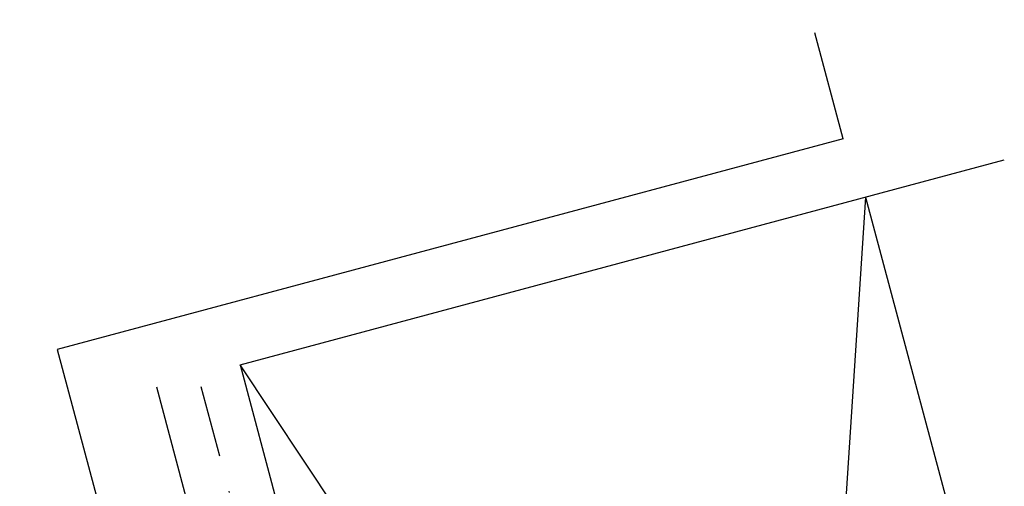
# Model space of a CAD drawing. Extents: x 627 to 3444, y -786 to 350.
# Drawn here: x 1002 to 1071, y 106 to 139 of the extents above; entities that cross this region are included whole.
import ezdxf

# ---------------------------------------------------------------- set-up
doc = ezdxf.new("R2010")
doc.units = 0
doc.header["$LTSCALE"] = 10
doc.linetypes.add('DASHDOT', pattern=[1, 0.5, -0.25, 0, -0.25])
doc.layers.get('DefPoints').update_dxf_attribs({"color": 250, "linetype": 'CONTINUOUS'})
doc.layers.add('18', color=7, linetype='CONTINUOUS')
doc.layers.add('50', color=3, linetype='CONTINUOUS')
doc.styles.get("Standard").update_dxf_attribs({"font": 'ROMANS'})
doc.dimstyles.new('1 to 5 leader', dxfattribs={"dimscale": 5, "dimtxt": 2, "dimasz": 3, "dimexe": 2, "dimexo": 2, "dimgap": 1, "dimtad": 0, "dimdec": 0, "dimzin": 0, "dimdsep": 46, "dimtxsty": 'Standard', "dimcen": 10, "dimclrt": 256, "dimadec": 4, "dimazin": 0, "dimtfac": 1, "dimtdec": 0, "dimtix": 1, "dimtofl": 0, "dimtmove": 2, "dimatfit": 3, "dimfxl": 1, "dimtolj": 1, "dimtzin": 0, "dimarcsym": 0})

# ---------------------------------------------------------------- blocks, each defined once
blk = doc.blocks.new('*D30')
at = {"layer": '18', "color": 0, "lineweight": -2, "transparency": 16777216}
for p, q in [((1457.117, 164.861), (1363.366, 139.741)), ((1043.011, 53.902), (1136.762, 79.022))]:
    blk.add_line(p, q, dxfattribs=at)
at = {"layer": '18', "color": 0, "transparency": 16777216}
for points in [[(1456.47, 167.276), (1457.764, 162.446), (1471.606, 168.744)], [(1042.364, 56.316), (1043.658, 51.487), (1028.523, 50.019)]]:
    blk.add_solid(points, dxfattribs=at)
at = {"layer": 'DefPoints', "color": 0, "transparency": 16777216}
for p in [(1471.606, 168.744), (1471.606, 168.744), (1028.523, 50.019)]:
    blk.add_point(p, dxfattribs=at)
at = {"layer": '18', "transparency": 16777216, "insert": (1250.064, 109.381), "char_height": 10, "attachment_point": 5, "rotation": 15.00006}
blk.add_mtext('\\A1;{\\fArial|b0|i0|c0|p34;Fixing Dimension\\P(Outside of flashed Curb Dimension)}', dxfattribs=at)

msp = doc.modelspace()

# ---------------------------------------------------------------- linework, layer by layer
at = {"layer": '18', "color": 7, "ltscale": 10}
for p, q in [((1017.424, 114.623), (1070.549, 128.858)), ((1060.89, 126.27), (1051.842, -13.828)), ((1060.89, 126.27), (1122.542, -103.817)), ((1095.309, -2.181), (1017.424, 114.623)), ((1017.424, 114.623), (1051.842, -13.828))]:
    msp.add_line(p, q, dxfattribs=at)
at = {"layer": '18', "linetype": 'DASHDOT'}
msp.add_line((1047.391, -8.809), (1014.526, 113.847), dxfattribs=at)
at = {"layer": '50', "color": 3}
for p, q in [((1059.344, 130.308), (1057.373, 137.663)), ((1059.344, 130.308), (1004.72, 115.671)), ((1004.72, 115.671), (1018.364, 64.751)), ((1039.625, 8.583), (1011.628, 113.07))]:
    msp.add_line(p, q, dxfattribs=at)

# ---------------------------------------------------------------- texts
at = {"layer": '18', "insert": (635.762, 329.646), "char_height": 13, "attachment_point": 1}
msp.add_mtext_dynamic_manual_height_columns('\\pi-26,l39,t39;{\\fArial|b0|i0|c0|p34;*^IDimensions to be in accordance with NZBC Clause E2}', width=281.64729, gutter_width=65, heights=[0], dxfattribs=at)

# ---------------------------------------------------------------- dimensions: what is measured, and where the dimension line sits
at = {"layer": '18'}
dim = msp.add_aligned_dim(p1=(1028.523, 50.019), p2=(1471.606, 168.744), distance=0, text='{\\fArial|b0|i0|c0|p34;Fixing Dimension\\P(Outside of flashed Curb Dimension)}', dimstyle='1 to 5 leader', dxfattribs=at)
dim.commit()
dim.dimension.update_dxf_attribs({"geometry": '*D30', "text_midpoint": (1250.064, 109.381)})

doc.saveas('drawing.dxf')
